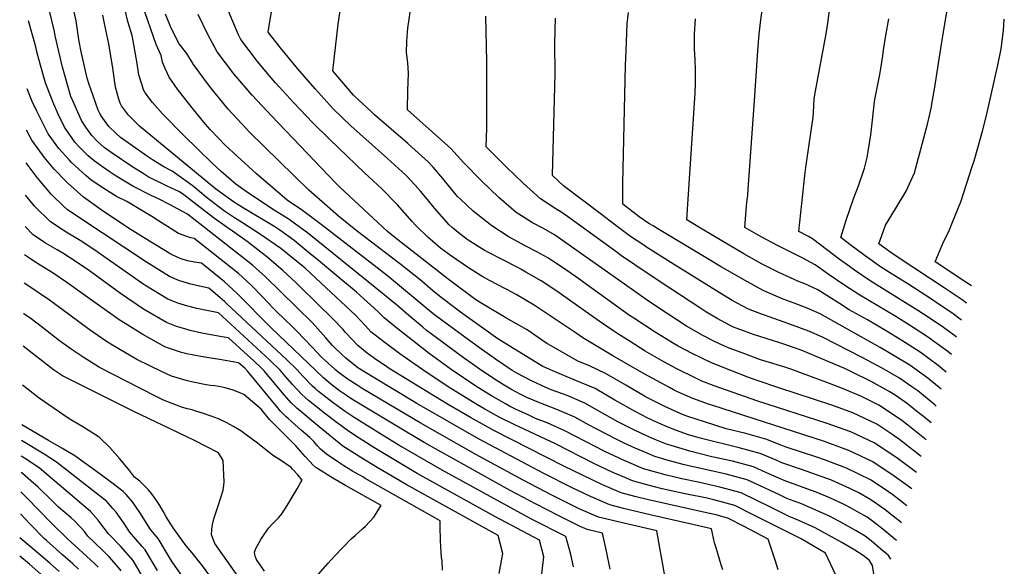
# Model space of a CAD drawing. Units: inches. Extents: x 2508685 to 2510732, y 1480756 to 1486046.
# Drawn here: x 2508691 to 2509402, y 1481172 to 1481567 of the extents above; entities that cross this region are included whole.
import ezdxf

# ---------------------------------------------------------------- set-up
doc = ezdxf.new("R2010")
doc.units = ezdxf.units.IN
doc.header["$MEASUREMENT"] = 0
doc.layers.add('tile_2729_33_contour_10ft', color=134, linetype='Continuous')

msp = doc.modelspace()

# ---------------------------------------------------------------- linework, layer by layer
at = {"layer": 'tile_2729_33_contour_10ft'}
for points, elevation in [([(2509338.21, 1481239.54), (2509338.17, 1481239.57), (2509324.84, 1481249.52), (2509308.15, 1481260.89), (2509290.71, 1481269.06), (2509273.05, 1481275.14), (2509223.59, 1481291.09), (2509192.22, 1481302.32), (2509183.31, 1481305.69), (2509174.58, 1481309.79), (2509169.4, 1481312.26), (2509165.24, 1481314.47), (2509155.89, 1481319.58), (2509142.34, 1481327.34), (2509131.42, 1481334.11), (2509122.48, 1481339.78), (2509119.76, 1481341.63), (2509109, 1481349.01), (2509103.42, 1481352.89), (2509081.97, 1481368.26), (2509078.6, 1481370.51), (2509067.26, 1481377.96), (2509056.24, 1481384.42), (2509052.43, 1481386.58), (2509049.98, 1481387.86), (2509039.09, 1481393.38), (2509029.76, 1481398.25), (2509025.95, 1481400.3), (2509020.97, 1481403.37), (2509013.86, 1481407.8), (2509007.38, 1481412.88), (2509002.9, 1481416.65), (2509000.71, 1481418.56), (2508990.11, 1481430.44), (2508985.18, 1481436.78), (2508980.21, 1481442.72), (2508976.36, 1481447.1), (2508969.41, 1481454.48), (2508956.2, 1481466.51), (2508929.75, 1481490.13), (2508916.99, 1481502.24), (2508904.04, 1481516.75), (2508891.33, 1481531.4), (2508878.98, 1481546.3), (2508870.16, 1481557.58), (2508871.34, 1481565.48), (2508876.24, 1481593.09)], 9430), ([(2509345.16, 1481263.12), (2509332, 1481273.8), (2509327.7, 1481277.23), (2509321.65, 1481281.37), (2509310.98, 1481288.31), (2509298.01, 1481294.73), (2509284.76, 1481300.28), (2509275.47, 1481303.95), (2509247.43, 1481314.2), (2509242.42, 1481315.91), (2509229.61, 1481319.87), (2509225.68, 1481321.1), (2509211.52, 1481326.18), (2509202.97, 1481329.51), (2509196.93, 1481332.02), (2509191.38, 1481334.71), (2509184.33, 1481338.31), (2509172.25, 1481345.27), (2509151.23, 1481359.11), (2509143, 1481364.58), (2509119.31, 1481381.49), (2509080.92, 1481408.38), (2509076.76, 1481411.23), (2509068.86, 1481415.77), (2509060.98, 1481419.87), (2509053.07, 1481424.89), (2509049.12, 1481427.49), (2509036.56, 1481438.15), (2509024.32, 1481450.01), (2509011.13, 1481463.57), (2509002.11, 1481473.64), (2508988.54, 1481485.73), (2508970.65, 1481501.46), (2508970.95, 1481515.39), (2508971.52, 1481528.05), (2508970.94, 1481535.61), (2508970.03, 1481543.07), (2508970.2, 1481550.89), (2508970.72, 1481557.73), (2508970.95, 1481560.52), (2508975.61, 1481591.8)], 9450), ([(2509367.08, 1481337.44), (2509365.65, 1481338.49), (2509356.07, 1481345.48), (2509343.2, 1481354.08), (2509339.25, 1481356.64), (2509304.73, 1481377.97), (2509293.46, 1481385.69), (2509289.7, 1481388.39), (2509282.38, 1481393.66), (2509279.15, 1481396.16), (2509263.15, 1481408.38), (2509260.19, 1481409.99), (2509253.15, 1481413.69), (2509257.56, 1481454.12), (2509258.27, 1481459.84), (2509259.11, 1481465.01), (2509263.51, 1481496.17), (2509263.71, 1481499.72), (2509264.42, 1481509.61), (2509265.24, 1481515.06), (2509266.36, 1481521.52), (2509272.91, 1481556.48), (2509274.13, 1481564.19), (2509277.9, 1481592.1)], 9510), ([(2509374.32, 1481361.98), (2509371.1, 1481364.41), (2509358.21, 1481372.97), (2509325.74, 1481394.46), (2509319.64, 1481398.41), (2509311.1, 1481404.72), (2509314.33, 1481414.24), (2509315.77, 1481418.26), (2509323.05, 1481430), (2509330.7, 1481442.93), (2509336.63, 1481456.03), (2509343.27, 1481480.4), (2509346.29, 1481492.22), (2509348.96, 1481503.77), (2509349.36, 1481505.99), (2509351.21, 1481516.45), (2509356.93, 1481553.65), (2509362.97, 1481589.45)], 9530), ([(2509238.43, 1481169.27), (2509236.3, 1481175.48), (2509231.02, 1481191.52), (2509213.71, 1481200.67), (2509202.51, 1481206.47), (2509193.67, 1481208.93), (2509188.69, 1481210.1), (2509144.76, 1481219.83), (2509134.78, 1481222.24), (2509124.98, 1481224.86), (2509110.92, 1481231.02), (2509083.56, 1481244.16), (2509032.92, 1481270), (2509016.19, 1481279.22), (2508999.67, 1481289.06), (2508995.34, 1481291.68), (2508957.48, 1481314.73), (2508954.04, 1481317.03), (2508948.65, 1481320.66), (2508944.12, 1481323.86), (2508941.62, 1481325.73), (2508934.8, 1481331.31), (2508931.17, 1481335.07), (2508925.8, 1481340.88), (2508924.25, 1481342.79), (2508917.07, 1481350.46), (2508893.03, 1481373.87), (2508890.22, 1481376.53), (2508880.7, 1481385.52), (2508869.19, 1481395.46), (2508858.43, 1481403.84), (2508854.86, 1481406.58), (2508844.44, 1481413.87), (2508838.79, 1481417.85), (2508831.37, 1481423.09), (2508821.07, 1481431.12), (2508818.85, 1481432.79), (2508809.12, 1481440.11), (2508806.06, 1481442.23), (2508796.79, 1481446.75), (2508783.49, 1481453.25), (2508779.79, 1481455.54), (2508771.68, 1481460.67), (2508757.57, 1481470.31), (2508751.8, 1481474.39), (2508746.95, 1481478.74), (2508742.78, 1481483.03), (2508738.42, 1481489.08), (2508735.41, 1481493.78), (2508729, 1481508.04), (2508727.61, 1481511.3), (2508721.54, 1481532.39), (2508716.45, 1481554.92), (2508715.87, 1481558.05), (2508710.03, 1481582.12)], 9350), ([(2509319.74, 1481176.88), (2509318.01, 1481179.55), (2509312.51, 1481184.33), (2509305.42, 1481190.28), (2509301.21, 1481193.58), (2509294.7, 1481197.35), (2509285.14, 1481202.78), (2509275.44, 1481208.09), (2509255.17, 1481216.85), (2509244.46, 1481220.87), (2509238.84, 1481223.62), (2509215.98, 1481234.26), (2509200.8, 1481238.33), (2509173.84, 1481244.44), (2509170.75, 1481245.07), (2509158.81, 1481248.19), (2509149.39, 1481251.16), (2509143.7, 1481253.47), (2509135.15, 1481257.13), (2509127.14, 1481260.82), (2509120.8, 1481263.92), (2509101.88, 1481273.79), (2509091.48, 1481279.67), (2509078.6, 1481285.01), (2509065.6, 1481290.18), (2509056.83, 1481293.81), (2509052.44, 1481295.96), (2509045.31, 1481299.83), (2509039.28, 1481303.33), (2509035.34, 1481305.77), (2509023.37, 1481313.68), (2509017.3, 1481318.06), (2509011.89, 1481322), (2508988.75, 1481338.95), (2508984.48, 1481342.29), (2508981.68, 1481344.52), (2508971.77, 1481353.01), (2508962.75, 1481360.78), (2508947.47, 1481373.24), (2508898.45, 1481412.78), (2508884.57, 1481422.78), (2508875.23, 1481428.6), (2508855.16, 1481441.8), (2508846.76, 1481447.84), (2508841.71, 1481452.26), (2508836.17, 1481457.14), (2508829.41, 1481463.26), (2508809.18, 1481483.05), (2508793.91, 1481498.64), (2508786.56, 1481506.76), (2508781.42, 1481513.8), (2508780.25, 1481515.43), (2508776.77, 1481526.94), (2508775.6, 1481535.12), (2508772.64, 1481551.45), (2508771.91, 1481555.24), (2508768.74, 1481565.27), (2508764.92, 1481581.9)], 9380), ([(2509279.88, 1481165.48), (2509272.44, 1481181.41), (2509264.35, 1481186.16), (2509254.81, 1481191.61), (2509218.26, 1481210.06), (2509207, 1481215.74), (2509200.71, 1481217.49), (2509191.86, 1481219.9), (2509186.94, 1481220.98), (2509172.37, 1481223.85), (2509166.61, 1481225.04), (2509154.62, 1481227.91), (2509143.45, 1481230.72), (2509133.08, 1481233.59), (2509127.53, 1481235.96), (2509118.97, 1481239.69), (2509105.22, 1481246.19), (2509077.46, 1481260.22), (2509048.17, 1481273.93), (2509036.84, 1481279.67), (2509026.58, 1481285.36), (2509023.63, 1481286.99), (2509020.8, 1481288.72), (2509000.16, 1481301.55), (2508980.94, 1481314.36), (2508965.14, 1481325.36), (2508953.66, 1481333.92), (2508950.57, 1481336.34), (2508944.29, 1481341.31), (2508940.48, 1481345.53), (2508933.07, 1481353.17), (2508908.43, 1481376.47), (2508896.82, 1481387.16), (2508894.4, 1481389.16), (2508879.21, 1481401.39), (2508864.56, 1481411.58), (2508851.47, 1481420.05), (2508845.77, 1481423.59), (2508837.98, 1481428.9), (2508825.37, 1481438.53), (2508816.09, 1481446.23), (2508812.62, 1481448.96), (2508800.88, 1481457.25), (2508794.81, 1481460.32), (2508786.71, 1481465.42), (2508783.11, 1481467.81), (2508763.49, 1481481.69), (2508760.12, 1481484.75), (2508755.08, 1481489.5), (2508750.08, 1481496.51), (2508748.52, 1481498.96), (2508747.41, 1481501.44), (2508740.66, 1481520.51), (2508739.55, 1481524.37), (2508734.89, 1481544.63), (2508733.41, 1481552.32), (2508731.39, 1481565.87), (2508729.69, 1481574.44)], 9360), ([(2509323.72, 1481190.41), (2509319.74, 1481193.86), (2509313.99, 1481198.61), (2509306.51, 1481204.42), (2509302.61, 1481207.23), (2509295.66, 1481211.18), (2509290.48, 1481214.11), (2509286.02, 1481216.55), (2509275.51, 1481221.3), (2509265.85, 1481225.38), (2509259.05, 1481227.79), (2509242.67, 1481233.78), (2509229.78, 1481239.44), (2509220.57, 1481243.72), (2509205.39, 1481247.79), (2509190.45, 1481250.96), (2509174.63, 1481255.12), (2509161.07, 1481259.08), (2509157.72, 1481260.14), (2509149.38, 1481263.52), (2509142.87, 1481266.33), (2509135.09, 1481270.01), (2509127.77, 1481273.59), (2509122.54, 1481276.29), (2509113.2, 1481281.59), (2509098.67, 1481289.64), (2509085.95, 1481295.2), (2509074.48, 1481299.33), (2509070.66, 1481300.89), (2509060.18, 1481305.86), (2509049.61, 1481311.29), (2509047.87, 1481312.3), (2509046.25, 1481313.31), (2509034.13, 1481321.55), (2509024.31, 1481328.36), (2509014.73, 1481335.31), (2508991.28, 1481352.67), (2508989.3, 1481354.22), (2508956.36, 1481381.58), (2508908.45, 1481418.71), (2508894.91, 1481428.91), (2508883.9, 1481436.26), (2508861.62, 1481455.4), (2508847.62, 1481468.14), (2508839.38, 1481475.76), (2508828.19, 1481487.47), (2508824.86, 1481491.17), (2508821.46, 1481495.31), (2508814.28, 1481504.15), (2508804.73, 1481516.41), (2508798.52, 1481525.08), (2508795.71, 1481531.42), (2508793.91, 1481535.99), (2508792.78, 1481540.72), (2508789.33, 1481548.74), (2508779.48, 1481577.23)], 9390), ([(2509334.73, 1481227.73), (2509334.09, 1481228.26), (2509332.2, 1481229.72), (2509322.14, 1481237.04), (2509306.75, 1481247.28), (2509289.32, 1481255.57), (2509285.99, 1481256.79), (2509271.69, 1481261.94), (2509191.16, 1481287.89), (2509187.95, 1481289.01), (2509176.8, 1481293.11), (2509165.16, 1481298.14), (2509162.71, 1481299.31), (2509159.75, 1481300.88), (2509141.57, 1481310.91), (2509119, 1481323.83), (2509097.4, 1481336.81), (2509092.4, 1481340.18), (2509062.24, 1481360.37), (2509049.12, 1481368.09), (2509046.49, 1481369.62), (2509030.47, 1481377.95), (2509025.08, 1481381), (2509014.76, 1481387.35), (2509002.4, 1481395.76), (2508994.58, 1481401.73), (2508985.42, 1481409.6), (2508976.88, 1481417.89), (2508973.99, 1481420.99), (2508963.58, 1481432.98), (2508952.18, 1481444.39), (2508939.63, 1481456.1), (2508914.61, 1481480.07), (2508902.03, 1481492.31), (2508888.75, 1481506.59), (2508875.46, 1481521.09), (2508872.4, 1481524.67), (2508862.34, 1481536.47), (2508850.28, 1481552.41), (2508848.77, 1481555.75), (2508844.53, 1481565.39), (2508839.12, 1481578.55)], 9420), ([(2509341.63, 1481251.13), (2509326.25, 1481263.23), (2509320.45, 1481267.29), (2509309.57, 1481274.61), (2509292.12, 1481282.76), (2509277.15, 1481288.14), (2509238.73, 1481300.75), (2509223.09, 1481306.08), (2509216.5, 1481308.4), (2509204.25, 1481313.19), (2509190.08, 1481318.77), (2509176.23, 1481325.46), (2509166.15, 1481330.92), (2509163.26, 1481332.57), (2509149.4, 1481341.02), (2509134.11, 1481351), (2509131.07, 1481353.09), (2509091.88, 1481381.28), (2509082.63, 1481387.6), (2509075.68, 1481392.28), (2509072.03, 1481394.67), (2509069.48, 1481396.1), (2509064.1, 1481399.09), (2509055.66, 1481403.33), (2509043.41, 1481410.05), (2509031.51, 1481417.66), (2509018.06, 1481428.33), (2509008.86, 1481436.95), (2509006.8, 1481438.93), (2508998.05, 1481449.56), (2508996.11, 1481452.03), (2508989.26, 1481460.06), (2508985.72, 1481464.04), (2508973.89, 1481474.72), (2508970.93, 1481477.34), (2508946.97, 1481497.99), (2508944.67, 1481500.03), (2508931.81, 1481512.08), (2508919.24, 1481526.84), (2508916.79, 1481529.79), (2508918.66, 1481546.65), (2508920.7, 1481563.41), (2508923.09, 1481579.46)], 9440), ([(2509363.36, 1481324.82), (2509360.72, 1481326.91), (2509349.84, 1481334.94), (2509348.47, 1481335.93), (2509346.08, 1481337.54), (2509335.87, 1481344.26), (2509323.19, 1481352.34), (2509297.24, 1481367.7), (2509285.75, 1481375.11), (2509274.46, 1481382.81), (2509265.04, 1481389.7), (2509255.6, 1481394.61), (2509237.87, 1481403.52), (2509226.12, 1481409.85), (2509214.36, 1481416.47), (2509214.9, 1481425.87), (2509215.66, 1481434.98), (2509216.35, 1481439.9), (2509216.7, 1481443.91), (2509221.58, 1481511.58), (2509223.6, 1481544.29), (2509224.64, 1481556.27), (2509225.81, 1481566.56), (2509227.38, 1481578.42)], 9500), ([(2509307.56, 1481164.85), (2509306.39, 1481172.39), (2509304.14, 1481176.09), (2509299.78, 1481179.76), (2509293.64, 1481183.44), (2509284.2, 1481188.96), (2509274.6, 1481194.35), (2509264.93, 1481199.7), (2509253.24, 1481204.81), (2509246.26, 1481207.92), (2509233.28, 1481214.27), (2509222.82, 1481219.47), (2509211.49, 1481225), (2509196.31, 1481229.06), (2509180.49, 1481232.54), (2509168.66, 1481234.96), (2509156.71, 1481238.01), (2509150.82, 1481239.53), (2509141.2, 1481242.33), (2509127.04, 1481248.38), (2509113.24, 1481254.83), (2509106.25, 1481258.28), (2509084.36, 1481269.79), (2509071.65, 1481275.37), (2509063.09, 1481278.65), (2509058.26, 1481280.93), (2509048.72, 1481285.44), (2509044.39, 1481287.56), (2509042.01, 1481288.85), (2509031.31, 1481295.01), (2509020.78, 1481301.45), (2509002.17, 1481314.02), (2508986.3, 1481325.62), (2508963.06, 1481343.83), (2508953.8, 1481351.34), (2508949.2, 1481355.9), (2508933.91, 1481369.81), (2508921.19, 1481380.53), (2508905.04, 1481393.83), (2508900.45, 1481397.61), (2508888.88, 1481407.12), (2508878.46, 1481414.69), (2508875.01, 1481417.12), (2508851.6, 1481431.07), (2508845.12, 1481435.18), (2508832.21, 1481444.54), (2508777.14, 1481489.78), (2508774.01, 1481492.84), (2508769.26, 1481497.63), (2508764.33, 1481504.58), (2508763.21, 1481506.44), (2508762.25, 1481509.3), (2508759.88, 1481518.02), (2508757.86, 1481531.58), (2508755.12, 1481549.36), (2508752.28, 1481562.67), (2508750.66, 1481570.02)], 9370), ([(2509327.48, 1481203.13), (2509326.78, 1481203.72), (2509321.39, 1481208.15), (2509315.45, 1481212.72), (2509307.32, 1481218.5), (2509304, 1481220.67), (2509296.47, 1481224.9), (2509290.12, 1481228.07), (2509276.73, 1481234.08), (2509273.56, 1481235.3), (2509255.15, 1481241.79), (2509240.88, 1481246.67), (2509236.88, 1481248.46), (2509225.23, 1481253.34), (2509210.09, 1481257.49), (2509183.07, 1481264.17), (2509179.48, 1481265.13), (2509173.57, 1481266.88), (2509164.87, 1481270.03), (2509157.09, 1481273.16), (2509150, 1481276.22), (2509144.27, 1481278.93), (2509135.09, 1481283.75), (2509120.51, 1481291.73), (2509106.26, 1481300.17), (2509095.52, 1481304.63), (2509080.6, 1481310.98), (2509068.37, 1481316.21), (2509066.09, 1481317.58), (2509035.96, 1481336.09), (2509009.04, 1481355.51), (2509007.11, 1481356.94), (2508993.91, 1481366.99), (2508988.86, 1481371.04), (2508979.82, 1481378.79), (2508964.9, 1481390.58), (2508934.7, 1481413.79), (2508920.98, 1481424.69), (2508907.19, 1481436.75), (2508899.51, 1481443.58), (2508856.64, 1481485.45), (2508854.13, 1481488), (2508841.26, 1481502.06), (2508827.73, 1481518.75), (2508816.1, 1481534.36), (2508811.5, 1481542.16), (2508805.83, 1481549.28), (2508800.07, 1481560.68), (2508795.9, 1481570.72)], 9400), ([(2509331.14, 1481215.56), (2509329.89, 1481216.59), (2509321.04, 1481223.43), (2509318.03, 1481225.62), (2509305.37, 1481233.94), (2509287.55, 1481242.72), (2509271.69, 1481248.81), (2509266.28, 1481250.69), (2509244.2, 1481258), (2509239.06, 1481259.73), (2509230.12, 1481263.43), (2509215.08, 1481267.79), (2509200.81, 1481271.22), (2509185.12, 1481276.2), (2509173.17, 1481280.1), (2509170.57, 1481281.05), (2509167.68, 1481282.21), (2509156.51, 1481287.32), (2509143.91, 1481293.53), (2509141.79, 1481294.66), (2509128.37, 1481302.61), (2509114.06, 1481310.98), (2509101.58, 1481316.88), (2509093.79, 1481320.03), (2509074.33, 1481331.1), (2509071.29, 1481332.88), (2509057.16, 1481342.57), (2509041.8, 1481351.27), (2509025.62, 1481360.97), (2509020.03, 1481364.4), (2509000.98, 1481378.53), (2508996.65, 1481381.89), (2508961.58, 1481409.45), (2508956.18, 1481413.71), (2508921.84, 1481445.68), (2508918.93, 1481448.53), (2508872.45, 1481497.2), (2508858.54, 1481512.16), (2508845.31, 1481527.48), (2508833.25, 1481543.41), (2508826.67, 1481555.96), (2508819.63, 1481570.46)], 9410), ([(2509348.78, 1481275.39), (2509343.16, 1481280.1), (2509339.47, 1481283.04), (2509331.69, 1481289.23), (2509322.82, 1481295.35), (2509318.49, 1481298.18), (2509305.58, 1481305.26), (2509292.31, 1481311.89), (2509286.99, 1481314.46), (2509265.8, 1481323.44), (2509256.23, 1481327.5), (2509250.91, 1481329.47), (2509238.76, 1481333.5), (2509220.6, 1481339.24), (2509208.6, 1481343.65), (2509206.14, 1481344.59), (2509203.55, 1481345.89), (2509194.29, 1481350.73), (2509186.13, 1481355.67), (2509181.69, 1481358.49), (2509153.12, 1481377.35), (2509134.95, 1481389.59), (2509125.3, 1481396.13), (2509121.1, 1481399.21), (2509086.13, 1481424.53), (2509081.51, 1481427.87), (2509078.52, 1481429.66), (2509066.7, 1481437.31), (2509054.13, 1481448.48), (2509042.3, 1481460.05), (2509027.48, 1481474.91), (2509027.98, 1481488.3), (2509028.01, 1481536.53), (2509027.15, 1481569.32)], 9460), ([(2509352.38, 1481287.6), (2509351.37, 1481288.44), (2509339.04, 1481298.48), (2509334.81, 1481301.53), (2509326.03, 1481307.67), (2509313.33, 1481315.02), (2509299.01, 1481322.66), (2509270.33, 1481337.41), (2509260.34, 1481341.65), (2509245.92, 1481347.05), (2509225.11, 1481354.53), (2509216.97, 1481357.7), (2509205.2, 1481363.93), (2509193.9, 1481370.73), (2509160.86, 1481391.2), (2509143.31, 1481402.4), (2509141.31, 1481403.71), (2509131.62, 1481410.16), (2509120.1, 1481418.75), (2509110.71, 1481425.85), (2509083.44, 1481446.66), (2509075.38, 1481454.2), (2509077.31, 1481527.51), (2509077.19, 1481549.63), (2509077.47, 1481567.7)], 9470), ([(2509355.97, 1481299.77), (2509346.3, 1481307.63), (2509333.48, 1481317.05), (2509320.96, 1481324.62), (2509312.02, 1481329.82), (2509268.64, 1481354.15), (2509259.27, 1481358.26), (2509249.96, 1481361.89), (2509241.81, 1481364.91), (2509227.91, 1481370.93), (2509216.17, 1481377.21), (2509196.8, 1481388.35), (2509188.85, 1481393.11), (2509151.54, 1481415.58), (2509148.08, 1481417.67), (2509144.94, 1481419.58), (2509137.93, 1481424.19), (2509126.08, 1481433.35), (2509126.25, 1481445.56), (2509126.29, 1481448.47), (2509128.04, 1481533.94), (2509128.49, 1481544.08), (2509129.42, 1481563.74), (2509130.28, 1481571.88)], 9480), ([(2509359.63, 1481312.17), (2509353.72, 1481316.96), (2509340.94, 1481326.44), (2509327.7, 1481334.89), (2509315.77, 1481342.17), (2509302.81, 1481349.86), (2509289.56, 1481357.17), (2509282.65, 1481361.6), (2509266.87, 1481371.58), (2509257.48, 1481375.97), (2509252.5, 1481377.84), (2509238.72, 1481384.01), (2509226.84, 1481390.19), (2509213.49, 1481397.6), (2509192.37, 1481410.05), (2509181.1, 1481416.85), (2509172.3, 1481422.17), (2509172.52, 1481425.66), (2509173.01, 1481433.47), (2509178.41, 1481513.56), (2509178.65, 1481520.54), (2509178.57, 1481530.53), (2509178.43, 1481537.61), (2509177.9, 1481545.54), (2509177.91, 1481556.12), (2509178.7, 1481567.2)], 9490), ([(2509370.69, 1481349.7), (2509363.59, 1481354.96), (2509353.93, 1481361.41), (2509349.65, 1481364.25), (2509332.57, 1481375.35), (2509316.87, 1481385.2), (2509312.21, 1481388.22), (2509301.08, 1481396.13), (2509290.14, 1481404.3), (2509283.5, 1481409.44), (2509287.41, 1481421.93), (2509293.01, 1481437.94), (2509296.24, 1481446.74), (2509300.58, 1481459.43), (2509302.47, 1481467.2), (2509303.37, 1481471.56), (2509305.23, 1481483.56), (2509306.09, 1481491.93), (2509307.91, 1481507.6), (2509308.44, 1481510.27), (2509311.7, 1481526.98), (2509312.4, 1481531.43), (2509313.85, 1481540.68), (2509314.47, 1481544.72), (2509315.98, 1481555.38), (2509318.25, 1481567.26)], 9520), ([(2509377.96, 1481374.33), (2509370.5, 1481379.3), (2509365.75, 1481382.46), (2509351.67, 1481391.85), (2509357.8, 1481406.22), (2509361.44, 1481413.75), (2509364.21, 1481420.48), (2509370.08, 1481435.01), (2509376.46, 1481454.52), (2509378.46, 1481460.66), (2509379.71, 1481464.71), (2509382.46, 1481474.11), (2509385.74, 1481486.05), (2509388.68, 1481497.56), (2509396.89, 1481533.81), (2509399.38, 1481545.75), (2509401, 1481559), (2509401.58, 1481567.1)], 9540), ([(2509198.44, 1481169.32), (2509197.23, 1481172.94), (2509193.47, 1481185.28), (2509192.41, 1481188.82), (2509190.07, 1481198.96), (2509174.53, 1481202.53), (2509146.76, 1481208.82), (2509126.76, 1481213.6), (2509116.89, 1481216.13), (2509102.8, 1481222.27), (2509089.02, 1481228.73), (2509069.07, 1481238.86), (2509021.86, 1481264.03), (2508977.55, 1481289.41), (2508945.81, 1481308.42), (2508934.84, 1481315.09), (2508926.15, 1481322.19), (2508923.32, 1481324.85), (2508916.68, 1481331.26), (2508911.64, 1481336.84), (2508907.99, 1481341.17), (2508901.81, 1481347.88), (2508868.07, 1481381.04), (2508858.89, 1481389.36), (2508811.84, 1481426.22), (2508811.49, 1481426.49), (2508798.91, 1481433.28), (2508791.3, 1481437.07), (2508785.61, 1481439.77), (2508772.44, 1481446.34), (2508760.36, 1481453.6), (2508755.24, 1481457.09), (2508750.39, 1481460.44), (2508744.46, 1481464.64), (2508740.22, 1481468.36), (2508733.3, 1481475.42), (2508730.59, 1481478.22), (2508729.02, 1481480.39), (2508723.17, 1481488.95), (2508718.5, 1481498.35), (2508715.37, 1481505.55), (2508709.54, 1481520.31), (2508708.65, 1481523.42), (2508703.35, 1481542.42), (2508702.3, 1481547.08), (2508696.98, 1481565.87)], 9340), ([(2509157.72, 1481158.18), (2509152.98, 1481185.14), (2509150.73, 1481197.39), (2509118.61, 1481204.82), (2509108.69, 1481207.3), (2509094.62, 1481213.45), (2509088.9, 1481216.14), (2509075.01, 1481223.26), (2509054.27, 1481234.07), (2509020.03, 1481252.67), (2508979.85, 1481275.5), (2508969.37, 1481281.67), (2508938.02, 1481300.29), (2508934.45, 1481302.6), (2508927.94, 1481306.88), (2508920.76, 1481312.14), (2508918.75, 1481313.75), (2508918.19, 1481314.21), (2508911.25, 1481320.42), (2508908.69, 1481322.84), (2508901.77, 1481330.09), (2508890.67, 1481341.97), (2508887.24, 1481345.41), (2508876.42, 1481355.56), (2508873.65, 1481358.28), (2508866.16, 1481366.16), (2508857.74, 1481374.93), (2508848.64, 1481383.29), (2508816.72, 1481408.61), (2508814.14, 1481409.22), (2508811.46, 1481410.14), (2508805.34, 1481412.24), (2508802.73, 1481413.83), (2508790.16, 1481421.91), (2508786.06, 1481424.45), (2508768.16, 1481435.32), (2508760.67, 1481438.99), (2508748.75, 1481446.34), (2508742.06, 1481451.03), (2508738.5, 1481454.02), (2508728.12, 1481463.58), (2508726.37, 1481465.37), (2508718.87, 1481473.59), (2508711.36, 1481484.29), (2508703.05, 1481500.69), (2508699.81, 1481507.67), (2508696.19, 1481516.71)], 9330), ([(2509117.02, 1481169.71), (2509114.34, 1481182.77), (2509111.4, 1481195.82), (2509100.44, 1481198.4), (2509095.29, 1481200.66), (2509089.68, 1481203.43), (2509079.9, 1481208.33), (2509063.23, 1481216.92), (2509044.8, 1481226.71), (2508982.67, 1481261.33), (2508961.71, 1481273.67), (2508930.62, 1481292.56), (2508926.66, 1481295.13), (2508921.68, 1481298.67), (2508916.44, 1481302.75), (2508913.72, 1481304.92), (2508910.05, 1481307.95), (2508872.21, 1481344.01), (2508847.69, 1481368.98), (2508838.56, 1481377.32), (2508826.95, 1481386.71), (2508821.94, 1481390.71), (2508816.87, 1481391.59), (2508811.78, 1481392.58), (2508807.39, 1481393.83), (2508804.85, 1481394.94), (2508799.81, 1481397.27), (2508784.41, 1481406.59), (2508769.36, 1481416.09), (2508749.53, 1481429.37), (2508736.82, 1481438.46), (2508725.3, 1481448.81), (2508723.72, 1481450.31), (2508715.7, 1481458.68), (2508708.49, 1481467.32), (2508707.13, 1481468.96), (2508699.48, 1481479.6), (2508695.7, 1481486.82)], 9320), ([(2509090.6, 1481171.56), (2509088.57, 1481180.35), (2509085.14, 1481193.46), (2509060.33, 1481206), (2508995.66, 1481241.35), (2508964.43, 1481259.4), (2508952.58, 1481266.64), (2508932.14, 1481279.31), (2508924.92, 1481284.15), (2508916.93, 1481289.88), (2508906.55, 1481298.18), (2508904.01, 1481300.24), (2508902.14, 1481301.86), (2508895.28, 1481308.99), (2508890.81, 1481314.1), (2508883.32, 1481321.22), (2508840.22, 1481361.45), (2508838.52, 1481363.01), (2508828.77, 1481371.52), (2508827.16, 1481372.82), (2508820.53, 1481374.2), (2508813.24, 1481375.98), (2508808.13, 1481377.5), (2508805.98, 1481378.16), (2508798.77, 1481381.11), (2508782.21, 1481391.48), (2508733.99, 1481423.59), (2508725.07, 1481429.64), (2508722.71, 1481431.83), (2508713.46, 1481440.63), (2508703.41, 1481452.79), (2508695.32, 1481463.18)], 9310), ([(2509066.98, 1481160.23), (2509069.18, 1481178.71), (2509066.01, 1481190.67), (2509033.8, 1481207.92), (2508977.66, 1481238.99), (2508946.37, 1481257.65), (2508935.74, 1481264.42), (2508928.11, 1481269.53), (2508919.92, 1481275.38), (2508911.88, 1481281.48), (2508899.16, 1481291.72), (2508894.36, 1481295.88), (2508887.7, 1481303.15), (2508881.29, 1481310.63), (2508878.89, 1481313.59), (2508871.33, 1481320.7), (2508843.23, 1481346.73), (2508834.21, 1481354.84), (2508818.59, 1481358.18), (2508812.2, 1481359.85), (2508804.94, 1481361.98), (2508797.71, 1481364.76), (2508781.14, 1481374.81), (2508778.88, 1481376.39), (2508744.99, 1481400.17), (2508734.34, 1481407.24), (2508725.56, 1481412.57), (2508722.05, 1481414.63), (2508712.97, 1481420.56), (2508701.67, 1481431.78), (2508694.95, 1481440.04)], 9300), ([(2509036.91, 1481166.75), (2509039.07, 1481178.43), (2509039.44, 1481181.06), (2509036.19, 1481194.16), (2508969.85, 1481230.83), (2508948.91, 1481243.19), (2508937.11, 1481250.41), (2508934.34, 1481252.14), (2508923.99, 1481258.72), (2508906.88, 1481272.7), (2508890.88, 1481286.12), (2508886.68, 1481289.97), (2508880.19, 1481297.38), (2508867.25, 1481313.09), (2508864.99, 1481315.22), (2508859.71, 1481320.2), (2508855.24, 1481324.3), (2508841.49, 1481336.85), (2508836.69, 1481337.68), (2508822.17, 1481340.3), (2508813.86, 1481342.27), (2508808.31, 1481343.84), (2508803.86, 1481345.18), (2508796.63, 1481347.98), (2508780.03, 1481357.69), (2508763.54, 1481368.97), (2508741.24, 1481385.19), (2508731.61, 1481391.78), (2508721.97, 1481397.97), (2508717.75, 1481400.48), (2508709.46, 1481405.18), (2508700.56, 1481411.25), (2508694.58, 1481417.39)], 9290), ([(2508996.01, 1481169.02), (2508995.7, 1481175.82), (2508995.3, 1481178.14), (2508994.96, 1481181.87), (2508994.45, 1481190.42), (2508994.37, 1481200.48), (2508994.3, 1481204.74), (2508940.15, 1481235.37), (2508938.4, 1481236.35), (2508931.12, 1481240.63), (2508924.77, 1481244.43), (2508921.97, 1481246.23), (2508912.12, 1481252.77), (2508907.83, 1481256.45), (2508905.58, 1481259.03), (2508903.01, 1481261.99), (2508900.27, 1481264.96), (2508893.99, 1481270.28), (2508889.29, 1481274.38), (2508884.59, 1481278.5), (2508882.98, 1481280.04), (2508878.94, 1481284.02), (2508877.17, 1481286.2), (2508855.55, 1481312.59), (2508853.15, 1481314.86), (2508848.76, 1481318.85), (2508840.62, 1481320.3), (2508835.07, 1481321.26), (2508825.85, 1481322.57), (2508821.53, 1481323.31), (2508811.38, 1481325.26), (2508807.59, 1481326.34), (2508798.05, 1481329.53), (2508795.51, 1481330.48), (2508779.51, 1481339.19), (2508761.8, 1481350.39), (2508758.15, 1481352.98), (2508744.99, 1481362.31), (2508724.73, 1481376.96), (2508714.99, 1481383.69), (2508705.46, 1481389.45), (2508700.92, 1481392.33), (2508696.28, 1481395.3), (2508694.25, 1481396.81)], 9280), ([(2508894.2, 1481152.29), (2508913.36, 1481174.02), (2508918.26, 1481179.34), (2508930.12, 1481191.7), (2508932.99, 1481194.19), (2508938.39, 1481199.03), (2508940.43, 1481200.88), (2508946.3, 1481207.28), (2508951.64, 1481215.71), (2508926.02, 1481230.15), (2508916.72, 1481235.58), (2508904.61, 1481243.11), (2508902.38, 1481245.17), (2508900.35, 1481247.27), (2508896.72, 1481251.07), (2508895.08, 1481253.09), (2508890.13, 1481258.96), (2508886.23, 1481262.65), (2508878.67, 1481270.09), (2508871.11, 1481277.99), (2508865.17, 1481285.32), (2508852.44, 1481296.01), (2508850.47, 1481297.02), (2508844.74, 1481299.13), (2508839.06, 1481300.69), (2508836.8, 1481301.31), (2508831.72, 1481302.09), (2508828.58, 1481302.48), (2508825.35, 1481303), (2508814.77, 1481305.03), (2508810.89, 1481306.13), (2508800.42, 1481309.27), (2508793.57, 1481312.43), (2508775.29, 1481321.21), (2508757.69, 1481331.46), (2508753.42, 1481334.2), (2508740.8, 1481343.01), (2508720.41, 1481358.05), (2508712.19, 1481364.07), (2508704.04, 1481369.61), (2508700.15, 1481372.24), (2508693.92, 1481376.39)], 9270), ([(2508867.56, 1481168.25), (2508864.73, 1481172.2), (2508862.24, 1481176.02), (2508861.44, 1481177.27), (2508860.78, 1481179.08), (2508860.2, 1481181.93), (2508861.13, 1481184.75), (2508864.94, 1481191.23), (2508867.68, 1481195.54), (2508870.49, 1481199.67), (2508872.95, 1481202.22), (2508875.76, 1481204.95), (2508877.83, 1481207.13), (2508879.97, 1481209.82), (2508883.87, 1481215.86), (2508891, 1481227.84), (2508893.8, 1481232.61), (2508894.61, 1481234.1), (2508891.43, 1481237.98), (2508888.26, 1481241.41), (2508887.78, 1481241.92), (2508886.67, 1481243.1), (2508878.22, 1481248.96), (2508875.85, 1481250.48), (2508874, 1481251.68), (2508871.74, 1481253.43), (2508861.5, 1481261.44), (2508854.35, 1481266.79), (2508850.35, 1481269.58), (2508845.15, 1481272.76), (2508839.82, 1481275.68), (2508834.32, 1481278.25), (2508828.9, 1481280.34), (2508823.4, 1481282.26), (2508817.79, 1481283.99), (2508815.14, 1481284.79), (2508811.99, 1481285.62), (2508807.66, 1481286.7), (2508803.88, 1481288.19), (2508794.6, 1481291.84), (2508788.72, 1481294.83), (2508748.46, 1481315.37), (2508736.45, 1481322.96), (2508727.89, 1481328.63), (2508719.58, 1481334.6), (2508707.15, 1481344.41), (2508699.05, 1481350.55), (2508693.63, 1481354.29), (2508693.56, 1481354.34)], 9260), ([(2508857.71, 1481151.36), (2508831.61, 1481188.32), (2508829.28, 1481194.49), (2508829.46, 1481198.52), (2508829.68, 1481200.51), (2508830.12, 1481203.11), (2508830.78, 1481206.11), (2508832.55, 1481211.22), (2508834.36, 1481216.32), (2508836.02, 1481221.51), (2508837.52, 1481226.81), (2508837.54, 1481226.91), (2508837.56, 1481227.03), (2508838.08, 1481230.24), (2508838.28, 1481232.87), (2508837.65, 1481248.35), (2508834.15, 1481253.84), (2508816.94, 1481262.76), (2508810.97, 1481265.71), (2508772.53, 1481283.79), (2508721.59, 1481309.51), (2508715.07, 1481313.79), (2508693.18, 1481330.83)], 9250), ([(2508855.4, 1481127.3), (2508822.63, 1481172.07), (2508815.18, 1481181.57), (2508810.86, 1481186.68), (2508801.41, 1481199.52), (2508796.39, 1481207.63), (2508794.45, 1481211.29), (2508791.82, 1481215.68), (2508789.02, 1481220.14), (2508785.93, 1481224.37), (2508783.67, 1481227), (2508777.53, 1481233.4), (2508773.51, 1481236.2), (2508770.06, 1481240.97), (2508763.14, 1481249.44), (2508755.89, 1481257.58), (2508748.18, 1481265.23), (2508736.38, 1481272.57), (2508726.51, 1481278.28), (2508704.74, 1481293.3), (2508692.72, 1481302.73)], 9240), ([(2508826.24, 1481139.06), (2508801.27, 1481174.25), (2508799.66, 1481177.08), (2508790.69, 1481191.9), (2508785.27, 1481198.47), (2508779.8, 1481206.92), (2508777.9, 1481210.02), (2508774.3, 1481215.37), (2508772.25, 1481218.33), (2508767.54, 1481223.69), (2508765.5, 1481225.97), (2508757.13, 1481232.14), (2508748.74, 1481238.3), (2508730.44, 1481251.54), (2508721.09, 1481257.17), (2508711.62, 1481262.76), (2508692.26, 1481274.01)], 9230), ([(2508790.25, 1481168.84), (2508781.31, 1481183.67), (2508779.07, 1481186.23), (2508769.93, 1481196.82), (2508766.06, 1481202.71), (2508760.31, 1481210.97), (2508758, 1481213.63), (2508753.63, 1481218.64), (2508717.4, 1481247.16), (2508708.29, 1481252.88), (2508692.07, 1481262.63)], 9220), ([(2508781.34, 1481161.02), (2508772.57, 1481176.01), (2508763.79, 1481186.13), (2508754.86, 1481195.21), (2508748.6, 1481203.58), (2508747.26, 1481205.15), (2508741.9, 1481211.41), (2508704.85, 1481242.96), (2508699.97, 1481246.13), (2508695.29, 1481249.16), (2508691.89, 1481251.3)], 9210), ([(2508764.1, 1481168.59), (2508760.7, 1481172.68), (2508755.41, 1481178.78), (2508750.71, 1481183.19), (2508739.95, 1481193.61), (2508737.5, 1481196.89), (2508730.65, 1481204.46), (2508727.81, 1481206.78), (2508718.8, 1481214.54), (2508714.1, 1481219.21), (2508703.93, 1481229.22), (2508700.75, 1481231.97), (2508692.65, 1481238.86), (2508691.7, 1481239.5)], 9200), ([(2508747.46, 1481171.26), (2508744.7, 1481173.9), (2508736.36, 1481181.65), (2508725, 1481192.01), (2508713.51, 1481203.18), (2508695.8, 1481221.35), (2508692, 1481225.22), (2508691.48, 1481225.67)], 9190), ([(2508733.26, 1481169.74), (2508729.17, 1481173.58), (2508721.64, 1481180.07), (2508709.97, 1481190.4), (2508708.3, 1481192.02), (2508698.22, 1481202.3), (2508691.22, 1481209.78)], 9180), ([(2508719.26, 1481168.06), (2508712.43, 1481174.04), (2508702.93, 1481182.31), (2508690.94, 1481192.49)], 9170), ([(2508705.94, 1481166.07), (2508697.75, 1481173.29), (2508690.72, 1481179.15)], 9160)]:
    msp.add_lwpolyline(points, dxfattribs=dict(at, elevation=elevation))

doc.saveas('drawing.dxf')
